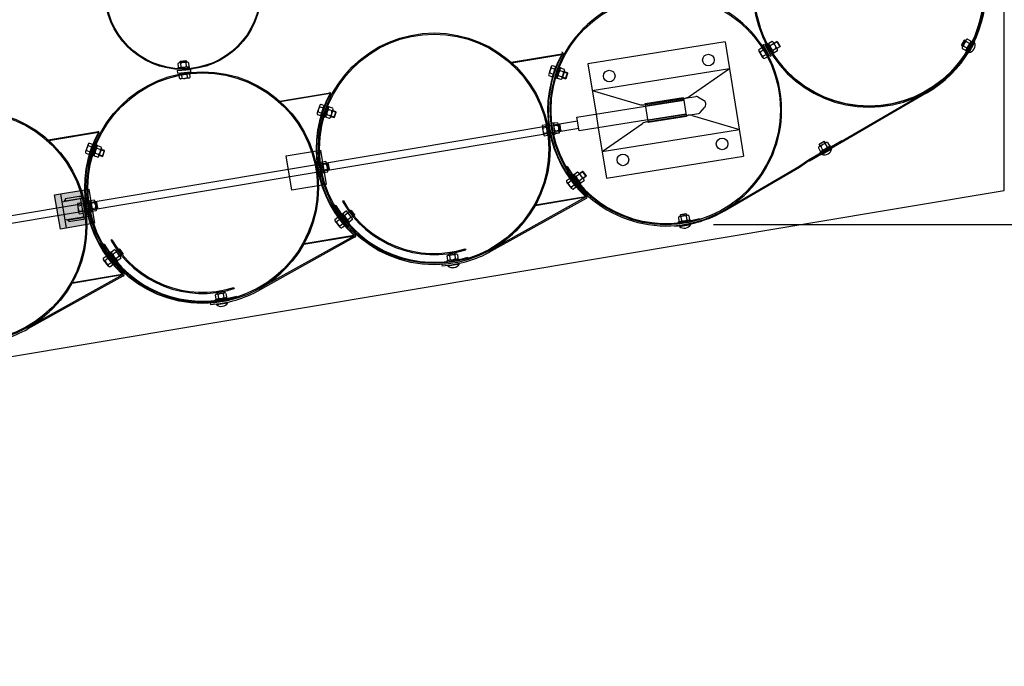
# Model space of a CAD drawing. Units: millimetres. Extents: x 202312 to 249812, y -55402 to 18598.
# Drawn here: x 227626 to 230176, y -27302 to -25627 of the extents above; entities that cross this region are included whole.
import ezdxf

# ---------------------------------------------------------------- set-up
doc = ezdxf.new("R2010")
doc.units = ezdxf.units.MM
doc.linetypes.add('AM_DIN_G_W050', pattern=[13.75, 9.75, -1.5, 1, -1.5])
doc.linetypes.add('HIDDEN', pattern=[9.525, 6.35, -3.175])
doc.layers.add('1', color=7, linetype='Continuous')
doc.layers.add('5', color=5, linetype='Continuous')
doc.layers.add('AM_7', color=4, linetype='AM_DIN_G_W050', lineweight=25)

msp = doc.modelspace()

# ---------------------------------------------------------------- hatches: boundary and pattern name
at = {"layer": '1'}
for points in [[(229029.8, -25715.8), (229029.2, -25715.9), (229029.5, -25717.4), (229030.8, -25718.1, 0.257811)], [(228899.1, -25737.7), (228900.2, -25737.5), (228900.5, -25739, 0.001599)], [(228430.2, -25816.5), (228429.6, -25816.6), (228429.8, -25818), (228431.1, -25818.8, 0.257811)], [(228299.4, -25838.4), (228300.6, -25838.2), (228300.9, -25839.6, 0.001599)], [(227830.5, -25916.9), (227829.9, -25917), (227830.2, -25918.5), (227831.5, -25919.2, 0.257811)], [(227699.8, -25938.8), (227701, -25938.6), (227701.2, -25940.1, 0.001599)], [(229091.2, -26086.5), (229091.8, -26086.4, 0.257811), (229092, -26083.9), (229091, -26085)], [(228961.1, -26108.3), (228962.3, -26108.1), (228962, -26106.6, -0.001599)], [(228361.5, -26209), (228362.7, -26208.8), (228362.4, -26207.3, -0.001599)], [(228491.6, -26187.2), (228492.3, -26187.1, 0.257811), (228492.4, -26184.6), (228491.4, -26185.7)], [(227761.8, -26309.4), (227763, -26309.2), (227762.8, -26307.7, -0.001599)], [(227892, -26287.6), (227892.6, -26287.5, 0.257811), (227892.8, -26285), (227891.7, -26286.1)]]:
    msp.add_hatch(color=256, dxfattribs=at).paths.add_polyline_path(points)
at = {"layer": '1', "ltscale": 500}
msp.add_hatch(color=256, dxfattribs=at).paths.add_polyline_path([(227805.4, -26066), (227820.2, -26154.7), (227731.5, -26169.6), (227716.6, -26080.8)])
h = msp.add_hatch(color=256, dxfattribs=at)
h.paths.add_polyline_path([(227744.1, -26094), (227740.8, -26097.9), (227744.7, -26097.3), (227744.5, -26096.4)])
h.paths.add_polyline_path([(227786.4, -26086.9, -0.120314), (227788.8, -26089.9), (227792.1, -26089.3)])
h = msp.add_hatch(color=256, dxfattribs=at)
h.paths.add_polyline_path([(227752.7, -26144.9), (227748.7, -26145.6), (227753.2, -26148.2), (227752.8, -26145.8)])
h.paths.add_polyline_path([(227800.1, -26137), (227796.8, -26137.5, -0.120314), (227795.5, -26141.1)])

# ---------------------------------------------------------------- linework, layer by layer
at = {"color": 0}
msp.add_line((229670.8, -25994), (229669.8, -25992.3), dxfattribs=at)
at = {"color": 0, "ltscale": 500}
for p, q in [((229450.2, -26120.4), (229643.9, -26007.4)), ((229451.2, -26122.1), (229644.9, -26009.1)), ((228464.4, -26096.8), (228461.8, -26098.3)), ((227864.8, -26197.2), (227862.2, -26198.7)), ((228780, -26220.6), (228780.9, -26223.5)), ((228180.4, -26321), (228181.3, -26323.9))]:
    msp.add_line(p, q, dxfattribs=at)
for centre, radius in [((228699.4, -25961.9), 274), ((228699.4, -25961.9), 271), ((228099.8, -26062.3), 274), ((228099.8, -26062.3), 271)]:
    msp.add_arc(centre, radius, 209.8607, 287.3027, dxfattribs=at)
at = {"layer": '1'}
for p, q in [((230175.5, -26069.4), (230175.5, -25038.7)), ((229452.9, -25684.5), (229097.5, -25741.8)), ((229452.9, -25684.5), (229500.6, -25980.7)), ((229576.6, -25716.3), (229561.7, -25690.3)), ((229579.2, -25714.9), (229564.3, -25688.8)), ((229574.6, -25684.3), (229566.2, -25689)), ((229578, -25690.3), (229569.7, -25695)), ((229588, -25704.5), (229577.7, -25686.5)), ((229578.9, -25688.5), (229586.6, -25684)), ((229588, -25684.4), (229586.6, -25684)), ((229586.6, -25684), (229594.6, -25697.9)), ((229594.6, -25697.9), (229586.8, -25702.4)), ((229588, -25684.4), (229595, -25696.6)), ((229595, -25696.6), (229594.6, -25697.9)), ((230071.5, -25680.7), (230064.7, -25692.9)), ((230064.7, -25692.9), (230065.1, -25694.3)), ((230072.8, -25680.3), (230065.1, -25694.3)), ((230065.1, -25694.3), (230068, -25695.9)), ((230066.9, -25698), (230076.9, -25679.8)), ((230070, -25695.7), (230078.4, -25700.3)), ((230071.5, -25680.7), (230072.8, -25680.3)), ((230075.7, -25681.9), (230072.8, -25680.3)), ((230075.9, -25708.2), (230090.3, -25681.9)), ((230076.6, -25683.6), (230085, -25688.2)), ((230078.5, -25709.6), (230093, -25683.3)), ((230080, -25677.5), (230088.4, -25682.1)), ((230084.3, -25712.8), (230098.7, -25686.5)), ((230090.3, -25681.9), (230093, -25683.3)), ((230098.7, -25686.5), (230097.6, -25685.9)), ((228899.1, -25737.7), (229029.8, -25715.8)), ((228900.5, -25739), (229029.5, -25717.4)), ((229029.2, -25715.9), (229029.5, -25717.4)), ((229030.8, -25718.1), (229029.5, -25717.4)), ((229539.8, -25704.3), (229548.1, -25699.4)), ((229550.7, -25726), (229540.2, -25708.1)), ((229543.3, -25710.3), (229551.6, -25705.4)), ((229550.3, -25722.2), (229558.6, -25717.3)), ((229553.8, -25728.2), (229562.1, -25723.3)), ((229584.9, -25702.3), (229576.6, -25707.1)), ((229576.6, -25716.3), (229579.2, -25714.9)), ((229588.4, -25708.3), (229580.1, -25713.1)), ((230066.6, -25701.8), (230075, -25706.4)), ((230078.5, -25709.6), (230075.9, -25708.2)), ((230084.3, -25712.8), (230083.2, -25712.2)), ((228035.9, -25741.1), (228036.7, -25750.6)), ((228059.9, -25737.5), (228039.2, -25739.2)), ((228041.3, -25735.6), (228057.2, -25734.3)), ((228042.2, -25734.6), (228041.3, -25735.6)), ((228041.6, -25739), (228041.3, -25735.6)), ((228042.2, -25734.6), (228056.2, -25733.4)), ((228042.8, -25740.5), (228043.6, -25750.1)), ((228056.2, -25733.4), (228057.2, -25734.3)), ((228056.6, -25739.3), (228057.4, -25748.9)), ((228057.2, -25734.3), (228057.5, -25737.6)), ((228063.5, -25738.8), (228064.3, -25748.3)), ((228900.5, -25739), (228900.2, -25737.5)), ((229002.6, -25748.5), (228995.9, -25768.2)), ((229005.2, -25745.8), (229014.3, -25748.9)), ((229097.5, -25741.8), (229118.5, -25872.1)), ((228065.6, -25749.8), (228035.7, -25752.3)), ((228035.7, -25752.3), (228035.9, -25755.3)), ((228065.8, -25752.8), (228035.9, -25755.3)), ((228039.7, -25779.2), (228038.8, -25769.7)), ((228046.6, -25778.6), (228045.7, -25769)), ((228060.4, -25777.3), (228059.5, -25767.7)), ((228065.8, -25752.8), (228065.6, -25749.8)), ((228067.3, -25776.7), (228066.4, -25767.1)), ((228996.3, -25772), (229005.4, -25775.1)), ((228998.5, -25765.5), (229007.6, -25768.6)), ((229003, -25752.3), (229012.1, -25755.4)), ((229023.4, -25750.6), (229013.9, -25779)), ((229026.2, -25751.5), (229016.8, -25780)), ((229029.9, -25775.8), (229020.8, -25772.8)), ((229023.4, -25750.6), (229026.2, -25751.5)), ((229034.3, -25762.7), (229025.2, -25759.7)), ((229036.5, -25756.1), (229027.4, -25753.1)), ((229036.9, -25759.9), (229030.4, -25779.6)), ((229044.7, -25765), (229036.2, -25762.2)), ((229039.6, -25780.2), (229044.7, -25765)), ((229040.9, -25779.6), (229045.3, -25766.3)), ((229045.3, -25766.3), (229044.7, -25765)), ((229108.6, -25810.9), (229464, -25753.6)), ((229359.4, -25826.2), (229464, -25753.6)), ((228064, -25778.6), (228043.3, -25780.5)), ((229016.8, -25780), (229013.9, -25779)), ((229027.8, -25782.4), (229018.7, -25779.4)), ((229031.1, -25777.4), (229039.6, -25780.2)), ((229040.9, -25779.6), (229039.6, -25780.2)), ((228299.4, -25838.4), (228430.2, -25816.5)), ((228300.9, -25839.6), (228429.8, -25818)), ((228429.6, -25816.6), (228429.8, -25818)), ((228431.1, -25818.8), (228429.8, -25818)), ((229108.6, -25810.9), (229230.8, -25847)), ((229978, -25812.5), (229669.8, -25992.3)), ((229973, -25817.7), (229670.8, -25994)), ((229976.1, -25813.6), (229974, -25814.8)), ((229976.1, -25813.6), (229974, -25814.8)), ((228300.9, -25839.6), (228300.6, -25838.2)), ((228403, -25849.2), (228396.3, -25868.9)), ((228405.6, -25846.5), (228414.7, -25849.6)), ((228423.7, -25851.2), (228414.3, -25879.7)), ((228423.7, -25851.2), (228426.6, -25852.2)), ((229069.1, -25880.1), (229246.8, -25851.4)), ((229241.8, -25847.7), (229376.5, -25826)), ((229253.3, -25891.4), (229246.1, -25847)), ((229344.8, -25831.1), (229352, -25875.5)), ((229381.9, -25827), (229396.6, -25835.6)), ((229939.9, -25831.4), (229932.5, -25834.4)), ((229939.9, -25831.5), (229932.5, -25834.5)), ((228396.7, -25872.7), (228405.8, -25875.8)), ((228398.9, -25866.1), (228408, -25869.2)), ((228403.4, -25853), (228412.5, -25856.1)), ((228426.6, -25852.2), (228417.2, -25880.7)), ((228430.3, -25876.5), (228421.2, -25873.5)), ((228434.7, -25863.4), (228425.6, -25860.3)), ((228436.9, -25856.8), (228427.8, -25853.8)), ((228437.3, -25860.6), (228430.8, -25880.3)), ((228445, -25865.7), (228436.5, -25862.9)), ((228440, -25880.9), (228445, -25865.7)), ((228441.3, -25880.2), (228445.7, -25867)), ((228445.7, -25867), (228445, -25865.7)), ((229249, -25892.1), (229383.7, -25870.4)), ((229367.3, -25875.5), (229489.5, -25911.6)), ((229388.4, -25867.8), (229399.7, -25855)), ((223210.7, -26869.9), (229070.7, -25889.3)), ((228417.2, -25880.7), (228414.3, -25879.7)), ((228428.1, -25883.1), (228419, -25880.1)), ((228431.5, -25878.1), (228440, -25880.9)), ((228441.3, -25880.2), (228440, -25880.9)), ((228980.2, -25900.5), (228989.7, -25899.1)), ((229007.3, -25894.9), (229004.3, -25895.4)), ((229007.3, -25894.9), (229012, -25924.5)), ((229018.5, -25894.3), (229009, -25895.8)), ((229019.6, -25901.1), (229010.1, -25902.6)), ((229020.6, -25897.4), (229023.9, -25918)), ((229024.3, -25899.3), (229021.1, -25899.8)), ((229026.9, -25915), (229024.3, -25899.3)), ((229025.5, -25900.1), (229024.3, -25899.3)), ((229027.7, -25913.9), (229025.5, -25900.1)), ((229074.8, -25915.6), (229069.1, -25880.1)), ((229252.6, -25887), (229074.8, -25915.6)), ((229134.1, -25968.9), (229238.7, -25896.2)), ((229073.8, -25909.1), (223212.2, -26889.9)), ((227699.8, -25938.8), (227830.5, -25916.9)), ((227701.2, -25940.1), (227830.2, -25918.5)), ((227829.9, -25917), (227830.2, -25918.5)), ((227831.5, -25919.2), (227830.2, -25918.5)), ((228979.1, -25904.2), (228982.3, -25924.7)), ((228981.2, -25907.4), (228990.7, -25905.9)), ((228983.3, -25921.1), (228992.8, -25919.6)), ((228984.4, -25927.9), (228993.9, -25926.5)), ((229012, -25924.5), (229009.1, -25925)), ((229021.8, -25914.8), (229012.3, -25916.3)), ((229022.9, -25921.6), (229013.4, -25923.2)), ((229023.6, -25915.6), (229026.9, -25915.1)), ((229027.7, -25913.9), (229026.9, -25915)), ((229124.2, -25907.7), (229145.2, -26038)), ((229134.1, -25968.9), (229489.5, -25911.6)), ((227701.2, -25940.1), (227701, -25938.6)), ((227803.3, -25949.6), (227796.6, -25969.3)), ((227806, -25946.9), (227815.1, -25950)), ((227824.1, -25951.6), (227814.7, -25980.1)), ((227826.9, -25952.6), (227817.5, -25981.1)), ((227824.1, -25951.6), (227826.9, -25952.6)), ((229668.8, -25990.6), (229755.2, -25940.2)), ((229709.9, -25942.9), (229696.1, -25950.9)), ((229696.4, -25949.5), (229696.1, -25950.9)), ((229696.1, -25950.9), (229698.4, -25954.9)), ((229708.6, -25942.5), (229696.4, -25949.5)), ((229696.4, -25956.1), (229714.3, -25945.7)), ((229708.6, -25942.5), (229709.9, -25942.9)), ((229712.3, -25946.9), (229709.9, -25942.9)), ((229712.1, -25948.9), (229717, -25957.2)), ((229718.1, -25945.4), (229723, -25953.7)), ((229755.2, -25940.2), (229756, -25942)), ((227797, -25973.1), (227806.1, -25976.2)), ((227799.3, -25966.5), (227808.3, -25969.6)), ((227803.7, -25953.4), (227812.8, -25956.5)), ((227830.7, -25976.9), (227821.6, -25973.9)), ((227835, -25963.8), (227825.9, -25960.8)), ((227837.2, -25957.2), (227828.1, -25954.2)), ((227837.6, -25961), (227831.1, -25980.7)), ((227831.8, -25978.5), (227840.4, -25981.3)), ((227845.4, -25966.1), (227836.9, -25963.3)), ((227840.4, -25981.3), (227845.4, -25966.1)), ((227841.6, -25980.7), (227846, -25967.4)), ((227846, -25967.4), (227845.4, -25966.1)), ((229694.2, -25959.3), (229699, -25967.6)), ((229698.8, -25969.5), (229724.7, -25954.5)), ((229700.3, -25972.1), (229698.8, -25969.5)), ((229700.2, -25955.8), (229705, -25964.1)), ((229700.3, -25972.1), (229726.2, -25957.1)), ((229702.9, -25976.7), (229702.3, -25975.6)), ((229702.9, -25976.7), (229728.9, -25961.6)), ((229724.7, -25954.5), (229726.2, -25957.1)), ((229728.9, -25961.6), (229728.2, -25960.6)), ((227817.5, -25981.1), (227814.7, -25980.1)), ((227828.5, -25983.5), (227819.4, -25980.5)), ((227841.6, -25980.7), (227840.4, -25981.3)), ((228404.4, -25996), (228407.4, -25995.4)), ((228404.4, -25996), (228409.5, -26025.5)), ((228407.4, -25995.4), (228412.5, -26025)), ((228418.6, -25994.7), (228409.1, -25996.3)), ((228419.8, -26001.5), (228410.3, -26003.1)), ((228420.8, -25997.8), (228424.3, -26018.3)), ((228424.5, -25999.6), (228421.2, -26000.1)), ((228427.2, -26015.3), (228424.5, -25999.6)), ((228425.6, -26000.4), (228424.5, -25999.6)), ((228428, -26014.2), (228425.6, -26000.4)), ((229145.2, -26038), (229500.6, -25980.7)), ((229643.9, -26007.4), (229668.8, -25990.6)), ((229644.9, -26009.1), (229669.8, -25992.3)), ((228412.5, -26025), (228409.5, -26025.5)), ((228422.1, -26015.1), (228412.7, -26016.8)), ((228423.3, -26022), (228413.8, -26023.6)), ((228423.9, -26015.9), (228427.2, -26015.4)), ((228428, -26014.2), (228427.2, -26015.3)), ((229044.8, -26022), (229041.8, -26023.9)), ((229061.1, -26028.3), (229058.7, -26030.1)), ((229079.3, -26052.1), (229061.1, -26028.3)), ((229070.7, -26022.4), (229063, -26028.2)), ((229074.9, -26027.9), (229067.2, -26033.7)), ((229086.6, -26040.7), (229074, -26024.2)), ((229075.5, -26026), (229082.6, -26020.6)), ((229084, -26020.8), (229082.6, -26020.6)), ((229082.6, -26020.6), (229092.3, -26033.3)), ((229084, -26020.8), (229092.5, -26031.9)), ((229041.8, -26044.2), (229049.4, -26038.3)), ((229055.4, -26064.3), (229042.7, -26047.9)), ((229046.1, -26049.7), (229053.7, -26043.8)), ((229054.6, -26060.6), (229062.2, -26054.7)), ((229076.9, -26053.9), (229058.7, -26030.1)), ((229083.3, -26038.9), (229075.6, -26044.7)), ((229076.9, -26053.9), (229079.3, -26052.1)), ((229087.5, -26044.4), (229079.8, -26050.2)), ((229092.3, -26033.3), (229085.2, -26038.8)), ((229092.5, -26031.9), (229092.3, -26033.3)), ((222811.6, -27301.7), (230175.5, -26069.4)), ((229058.8, -26066.1), (229066.4, -26060.2)), ((227775.4, -26106.1), (227778.8, -26126.6)), ((227776.4, -26102.4), (227785.9, -26100.9)), ((227804.7, -26096.4), (227807.7, -26095.9)), ((227804.7, -26096.4), (227809.9, -26125.9)), ((227807.7, -26095.9), (227812.8, -26125.4)), ((227818.9, -26095.1), (227809.5, -26096.7)), ((227820.1, -26101.9), (227810.7, -26103.5)), ((227821.1, -26098.2), (227824.6, -26118.7)), ((227824.8, -26100), (227821.6, -26100.6)), ((227826, -26100.8), (227824.8, -26100)), ((227827.5, -26115.8), (227824.8, -26100)), ((227828.4, -26114.6), (227826, -26100.8)), ((229091.3, -26087), (228845.1, -26223.8)), ((229092.8, -26090.2), (228846.8, -26226.9)), ((228961.1, -26108.3), (229091.8, -26086.4)), ((228962, -26106.6), (229091, -26085)), ((229092, -26083.9), (229091, -26085)), ((229091.2, -26086.5), (229091, -26085)), ((229094.7, -26081.7), (229094.4, -26081.4)), ((227777.5, -26109.2), (227787, -26107.7)), ((227779.8, -26122.9), (227789.3, -26121.4)), ((227780.9, -26129.8), (227790.4, -26128.2)), ((227812.8, -26125.4), (227809.9, -26125.9)), ((227822.5, -26115.6), (227813, -26117.2)), ((227823.7, -26122.4), (227814.2, -26124)), ((227824.2, -26116.3), (227827.6, -26115.8)), ((227828.4, -26114.6), (227827.5, -26115.8)), ((228445.2, -26122.7), (228442.2, -26124.6)), ((228461.5, -26128.9), (228459.1, -26130.7)), ((228477.3, -26154.6), (228459.1, -26130.7)), ((228479.7, -26152.8), (228461.5, -26128.9)), ((228471.1, -26123), (228463.4, -26128.9)), ((228475.3, -26128.5), (228467.6, -26134.4)), ((228487.1, -26141.3), (228474.4, -26124.8)), ((228475.9, -26126.7), (228483, -26121.3)), ((228484.4, -26121.4), (228483, -26121.3)), ((228483, -26121.3), (228492.7, -26134)), ((228484.4, -26121.4), (228492.9, -26132.6)), ((228962, -26106.6), (228962.3, -26108.1)), ((229352.3, -26131), (229336.5, -26133.7)), ((229351.2, -26130.2), (229337.3, -26132.5)), ((229351.2, -26130.2), (229352.3, -26131)), ((229352.8, -26134.3), (229352.3, -26131)), ((228442.2, -26144.8), (228449.8, -26139)), ((228455.9, -26165), (228443.1, -26148.6)), ((228446.5, -26150.3), (228454.1, -26144.4)), ((228455, -26161.3), (228462.6, -26155.4)), ((228483.7, -26139.6), (228476.1, -26145.4)), ((228477.3, -26154.6), (228479.7, -26152.8)), ((228487.9, -26145.1), (228480.3, -26150.9)), ((228492.7, -26134), (228485.6, -26139.4)), ((228492.9, -26132.6), (228492.7, -26134)), ((229331.6, -26139.5), (229333.1, -26149)), ((229332.3, -26150.7), (229361.9, -26145.8)), ((229332.8, -26153.7), (229332.3, -26150.7)), ((229332.8, -26153.7), (229362.4, -26148.7)), ((229334.7, -26137.3), (229355.2, -26133.9)), ((229337.3, -26132.5), (229336.5, -26133.7)), ((229336.5, -26133.7), (229337.1, -26137)), ((229338.4, -26138.4), (229340, -26147.8)), ((229352.1, -26136.1), (229353.6, -26145.5)), ((229358.9, -26134.9), (229360.5, -26144.4)), ((229361.9, -26145.8), (229362.4, -26148.7)), ((229363.9, -26157.8), (229363.7, -26156.6)), ((228459.3, -26166.7), (228466.8, -26160.8)), ((228495.1, -26182.4), (228494.8, -26182)), ((229321.6, -26162.4), (229321.5, -26160.4)), ((229334.3, -26162.8), (229334.1, -26161.6)), ((229334.3, -26162.8), (229363.9, -26157.8)), ((228491.7, -26187.7), (228245.5, -26324.5)), ((228493.2, -26190.8), (228247.2, -26327.6)), ((228361.5, -26209), (228492.3, -26187.1)), ((228362.4, -26207.3), (228491.4, -26185.7)), ((228362.4, -26207.3), (228362.7, -26208.8)), ((228492.4, -26184.6), (228491.4, -26185.7)), ((228491.6, -26187.2), (228491.4, -26185.7)), ((227845.5, -26223.1), (227842.6, -26225)), ((227861.8, -26229.3), (227859.4, -26231.2)), ((227877.6, -26255), (227859.4, -26231.2)), ((227880, -26253.2), (227861.8, -26229.3)), ((227871.4, -26223.5), (227863.8, -26229.3)), ((227875.6, -26229), (227868, -26234.8)), ((227887.4, -26241.8), (227874.8, -26225.2)), ((227876.2, -26227.1), (227883.4, -26221.7)), ((227884.8, -26221.9), (227883.4, -26221.7)), ((227883.4, -26221.7), (227893.1, -26234.4)), ((227884.8, -26221.9), (227893.3, -26233)), ((227893.3, -26233), (227893.1, -26234.4)), ((228752.7, -26231.7), (228736.9, -26234.3)), ((228737.8, -26233.2), (228736.9, -26234.3)), ((228751.6, -26230.9), (228737.8, -26233.2)), ((228751.6, -26230.9), (228752.7, -26231.7)), ((228753.3, -26234.9), (228752.7, -26231.7)), ((227842.6, -26245.3), (227850.2, -26239.4)), ((227856.2, -26265.4), (227843.5, -26249)), ((227846.8, -26250.7), (227854.4, -26244.8)), ((227855.4, -26261.7), (227862.9, -26255.8)), ((227884, -26240), (227876.4, -26245.8)), ((227877.6, -26255), (227880, -26253.2)), ((227888.2, -26245.5), (227880.6, -26251.3)), ((227893.1, -26234.4), (227885.9, -26239.8)), ((228732, -26240.1), (228733.6, -26249.6)), ((228732.7, -26251.4), (228762.3, -26246.4)), ((228733.2, -26254.3), (228732.7, -26251.4)), ((228733.2, -26254.3), (228762.8, -26249.4)), ((228735.1, -26238), (228755.6, -26234.5)), ((228736.9, -26234.3), (228737.5, -26237.6)), ((228738.8, -26239), (228740.4, -26248.5)), ((228752.5, -26236.7), (228754.1, -26246.2)), ((228759.3, -26235.5), (228760.9, -26245)), ((228762.3, -26246.4), (228762.8, -26249.4)), ((228764.6, -26260), (228764.4, -26258.7)), ((227859.6, -26267.1), (227867.2, -26261.3)), ((227895.5, -26282.8), (227895.1, -26282.4)), ((228719.4, -26261.2), (228719.6, -26264.7)), ((228735, -26264.9), (228734.8, -26263.7)), ((228735, -26264.9), (228764.6, -26260)), ((227892.1, -26288.1), (227645.9, -26424.9)), ((227893.6, -26291.3), (227647.6, -26428)), ((227761.8, -26309.4), (227892.6, -26287.5)), ((227762.8, -26307.7), (227891.7, -26286.1)), ((227762.8, -26307.7), (227763, -26309.2)), ((227892.8, -26285), (227891.7, -26286.1)), ((227892, -26287.6), (227891.7, -26286.1)), ((228135.5, -26338.4), (228156, -26335)), ((228153.1, -26332.1), (228137.3, -26334.7)), ((228138.1, -26333.6), (228137.3, -26334.7)), ((228137.3, -26334.7), (228137.8, -26338)), ((228151.9, -26331.3), (228138.1, -26333.6)), ((228151.9, -26331.3), (228153.1, -26332.1)), ((228153.6, -26335.4), (228153.1, -26332.1)), ((228132.3, -26340.5), (228133.9, -26350)), ((228133.1, -26351.8), (228162.6, -26346.8)), ((228133.6, -26354.7), (228133.1, -26351.8)), ((228133.6, -26354.7), (228163.1, -26349.8)), ((228135.3, -26365.3), (228164.9, -26360.4)), ((228139.2, -26339.4), (228140.8, -26348.9)), ((228152.8, -26337.1), (228154.4, -26346.6)), ((228159.7, -26336), (228161.3, -26345.4)), ((228162.6, -26346.8), (228163.1, -26349.8)), ((228164.9, -26360.4), (228164.7, -26359.2)), ((228119.7, -26361.6), (228119.9, -26365.1)), ((228135.3, -26365.3), (228135.1, -26364.1))]:
    msp.add_line(p, q, dxfattribs=at)
at = {"layer": '1', "ltscale": 500}
for p, q in [((229551.2, -25692.8), (229554.7, -25690.7)), ((229568.8, -25723), (229551.2, -25692.8)), ((229554.7, -25690.7), (229572.3, -25721)), ((229561.7, -25690.3), (229564.3, -25688.8)), ((230083.2, -25712.2), (230097.6, -25685.9)), ((229548.1, -25699.4), (229562.1, -25723.3)), ((229572.3, -25721), (229568.8, -25723)), ((229005.4, -25775.1), (229014.3, -25748.9)), ((228034.2, -25759.4), (228069, -25756.3)), ((228034.2, -25759.4), (228034.7, -25765.6)), ((228034.7, -25765.6), (228069.6, -25762.5)), ((228038.8, -25769.7), (228066.4, -25767.1)), ((228069.6, -25762.5), (228069, -25756.3)), ((228405.8, -25875.8), (228414.7, -25849.6)), ((228993.9, -25926.5), (228989.7, -25899.1)), ((227806.1, -25976.2), (227815.1, -25950)), ((228316.2, -25980.4), (228405, -25965.6)), ((228405, -25965.6), (228419.9, -26054.3)), ((229702.3, -25975.6), (229728.2, -25960.6)), ((228331.1, -26069.2), (228316.2, -25980.4)), ((228398.6, -25987.8), (228406.6, -26035.4)), ((229044.1, -26007.6), (229041.5, -26009.1)), ((228419.9, -26054.3), (228331.1, -26069.2)), ((229049.4, -26038.3), (229066.4, -26060.2)), ((227716.6, -26080.8), (227805.4, -26066)), ((227731.5, -26169.6), (227716.6, -26080.8)), ((227731.4, -26078.4), (227746.2, -26167.1)), ((227805.4, -26066), (227820.2, -26154.7)), ((227734.8, -26098.9), (227783.2, -26090.8)), ((227744.1, -26094), (227740.8, -26097.9)), ((227780.2, -26085.4), (227743.7, -26091.5)), ((227743.7, -26091.5), (227744.7, -26097.3)), ((227744.5, -26096.4), (227781, -26090.3)), ((227791.8, -26136.2), (227784.5, -26092.8)), ((227790.4, -26128.2), (227785.9, -26100.9)), ((227786.4, -26086.9), (227792.1, -26089.3)), ((227788.8, -26089.9), (227798.9, -26088.2)), ((227789.1, -26089.8), (227788.8, -26089.9)), ((227796.7, -26135.4), (227789.4, -26092)), ((227795.1, -26095.6), (227793.1, -26095.9)), ((227793.1, -26095.9), (227798.9, -26130.4)), ((227800.9, -26130.1), (227795.1, -26095.6)), ((227798.9, -26088.2), (227806.9, -26135.8)), ((227798.9, -26130.4), (227800.9, -26130.1)), ((228444.5, -26108.3), (228441.9, -26109.8)), ((227820.2, -26154.7), (227731.5, -26169.6)), ((227791.2, -26138.5), (227742.8, -26146.6)), ((227753.2, -26148.2), (227748.7, -26145.6)), ((227752.7, -26144.9), (227753.6, -26150.7)), ((227752.8, -26145.8), (227789.3, -26139.6)), ((227790.1, -26144.6), (227753.6, -26150.7)), ((227795.5, -26141.1), (227800.1, -26137)), ((227806.9, -26135.8), (227796.8, -26137.5)), ((227797, -26137.5), (227796.8, -26137.5)), ((228449.8, -26139), (228466.8, -26160.8)), ((229334.1, -26161.6), (229363.7, -26156.6)), ((229386.5, -26142), (229387.3, -26144.8)), ((229422.3, -26158), (230848.6, -26158)), ((227844.8, -26208.7), (227842.2, -26210.2)), ((227850.2, -26239.4), (227867.2, -26261.3)), ((228734.8, -26263.7), (228764.4, -26258.7)), ((228786.9, -26242.6), (228787.8, -26245.4)), ((228135.1, -26364.1), (228164.7, -26359.2)), ((228187.2, -26343), (228188.1, -26345.9))]:
    msp.add_line(p, q, dxfattribs=at)
at = {"layer": '1', "color": 1, "linetype": 'HIDDEN', "ltscale": 30}
for p, q in [((229245.7, -25844.5), (229344.4, -25828.6)), ((229246.1, -25847), (229245.7, -25844.5)), ((229246.7, -25850.4), (229345.4, -25834.5)), ((229246.8, -25851.4), (229345.5, -25835.5)), ((229344.4, -25828.6), (229344.8, -25831.1)), ((229344.8, -25831.1), (229344.8, -25831.1)), ((229118.5, -25872.1), (229124.2, -25907.7)), ((229252.6, -25887), (229351.3, -25871.1)), ((229252.7, -25888), (229351.4, -25872)), ((229352, -25875.5), (229352.4, -25878)), ((229352, -25875.5), (229352, -25875.5)), ((229253.7, -25893.9), (229253.3, -25891.4)), ((229352.4, -25878), (229253.7, -25893.9))]:
    msp.add_line(p, q, dxfattribs=at)
at = {"layer": '1', "color": 1, "linetype": 'HIDDEN', "ltscale": 10}
for p, q in [((227783.2, -26090.8), (227788.8, -26089.9)), ((227791.2, -26138.5), (227796.8, -26137.5))]:
    msp.add_line(p, q, dxfattribs=at)
at = {"layer": '1'}
for centre, radius in [((229825.5, -25554.1), 297), ((229825.5, -25554.1), 297), ((228048.7, -25554.3), 202.3), ((228048.7, -25554.3), 200.3), ((229299, -25861.2), 297), ((228699.4, -25961.9), 300), ((228699.4, -25961.9), 297), ((229409.4, -25732), 15), ((228099.8, -26062.3), 300), ((228099.8, -26062.3), 297), ((229152.7, -25773.4), 15), ((227500.1, -26162.7), 300), ((227500.1, -26162.7), 297), ((229444.9, -25949.1), 15), ((229188.2, -25990.5), 15)]:
    msp.add_circle(centre, radius, dxfattribs=at)
for centre, radius, start, end in [((229825.5, -25554.1), 300, 180.016, 179.984), ((229825.5, -25554.1), 300, 180.0153, 179.9833), ((229299, -25861.2), 300, 303.7521, 303.7491), ((229825.5, -25554.2), 300, 180.0153, 0.0064), ((229825.5, -25554.2), 297, 179.9922, 0.0064), ((229825.5, -25554.1), 302, 299.2377, 0.0063), ((229825.5, -25554.2), 302, 299.2377, 0.0063), ((229570.5, -25690.6), 4.55, 160.3117, 259.4768), ((229585.5, -25694), 15.8, 183.8864, 235.9021), ((229573.7, -25688.7), 4.55, 340.3117, 79.4768), ((229569.2, -25703.3), 15.8, 3.8864, 55.9021), ((230070.9, -25700.2), 4.55, 101.6664, 200.8316), ((230085.7, -25696.5), 15.8, 125.2412, 177.2568), ((230080.9, -25682), 4.55, 101.6664, 200.8316), ((230069.3, -25687.4), 15.8, 305.2412, 357.2568), ((230079.9, -25693.3), 20, 282.6586, 19.8394), ((230084.1, -25683.7), 4.55, 281.6664, 20.8316), ((229297.1, -25861.6), 304, 151.6843, 227.3143), ((229297.1, -25861.6), 302.5, 151.6843, 227.3143), ((229028.2, -25717.8), 2.57, 353.7834, 69.8957), ((229028.9, -25717.4), 5.5, 339.6145, 83.5651), ((229544.1, -25705.8), 4.55, 160.8117, 259.9768), ((229559, -25709), 15.8, 184.3864, 236.4021), ((229554.6, -25723.7), 4.55, 160.8117, 259.9768), ((229580.9, -25708.6), 4.55, 160.3117, 259.4768), ((229584.1, -25706.7), 4.55, 340.3117, 79.4768), ((230074.1, -25702), 4.55, 281.6664, 20.8316), ((228039.6, -25743.7), 4.55, 45.2074, 144.3725), ((228050.9, -25754.1), 15.8, 68.7822, 120.7978), ((228049.3, -25735.3), 15.8, 248.7822, 300.7978), ((228060.3, -25742), 4.55, 45.2074, 144.3725), ((228060.6, -25745.7), 4.55, 225.2074, 324.3725), ((229006.9, -25750), 4.55, 111.5667, 210.7319), ((228039.9, -25747.4), 4.55, 225.2074, 324.3725), ((229000.2, -25769.7), 4.55, 111.5667, 210.7319), ((229014.2, -25763.5), 15.8, 135.1415, 187.1571), ((229022.5, -25777), 4.55, 112.0667, 211.2319), ((229036.5, -25770.7), 15.8, 135.6415, 187.6571), ((229029.1, -25757.3), 4.55, 112.0667, 211.2319), ((229018.6, -25764.8), 15.8, 315.6415, 7.6571), ((229032.6, -25758.5), 4.55, 292.0667, 31.2319), ((228042.9, -25776), 4.55, 225.7074, 324.8725), ((228052.2, -25763.8), 15.8, 249.2822, 301.2978), ((228063.6, -25774), 4.55, 225.7074, 324.8725), ((229026.1, -25778.2), 4.55, 292.0667, 31.2319), ((228697.5, -25962.2), 304, 151.6917, 227.3217), ((228697.5, -25962.2), 302.5, 151.6917, 227.3217), ((228428.6, -25818.5), 2.57, 353.7908, 69.903), ((228407.3, -25850.7), 4.55, 111.5741, 210.7392), ((229237.9, -25823), 25, 253.5571, 279.1593), ((229345.1, -25805.7), 25, 279.1593, 304.762), ((229390.1, -25846.6), 12.7, 318.6819, 59.6367), ((228400.6, -25870.4), 4.55, 111.5741, 210.7392), ((228414.6, -25864.2), 15.8, 135.1489, 187.1645), ((228422.9, -25877.7), 4.55, 112.0741, 211.2392), ((228436.9, -25871.4), 15.8, 135.6489, 187.6645), ((228429.5, -25858), 4.55, 112.0741, 211.2392), ((228426.4, -25878.9), 4.55, 292.0741, 31.2392), ((228419, -25865.5), 15.8, 315.6489, 7.6645), ((228433, -25859.1), 4.55, 292.0741, 31.2392), ((229360.2, -25899.5), 25, 73.5566, 99.1593), ((228983.6, -25903.5), 4.55, 139.0904, 238.2556), ((229012.5, -25898.8), 4.55, 139.5904, 238.7556), ((229016.1, -25898.2), 4.55, 319.5904, 58.7556), ((229006.7, -25910.2), 15.8, 343.1652, 35.1808), ((229253, -25916.8), 25, 99.1593, 124.7615), ((228097.8, -26062.6), 304, 151.6917, 227.3217), ((228097.8, -26062.6), 302.5, 151.6917, 227.3217), ((227828.9, -25918.9), 2.57, 353.7908, 69.903), ((228699.4, -25961.6), 300, 299.0592, 9.4993), ((228996.3, -25912.1), 15.8, 162.6652, 214.6808), ((228986.8, -25924), 4.55, 139.0904, 238.2556), ((229025.2, -25907.2), 15.8, 163.1652, 215.1808), ((229015.8, -25919.3), 4.55, 139.5904, 238.7556), ((229019.4, -25918.7), 4.55, 319.5904, 58.7556), ((227807.6, -25951.1), 4.55, 111.5741, 210.7392), ((229713.3, -25964.6), 15.8, 94.0107, 146.0263), ((229716.6, -25949.7), 4.55, 70.4359, 169.6011), ((227800.9, -25970.8), 4.55, 111.5741, 210.7392), ((227814.9, -25964.6), 15.8, 135.1489, 187.1645), ((227823.3, -25978.1), 4.55, 112.0741, 211.2392), ((227837.2, -25971.8), 15.8, 135.6489, 187.6645), ((227829.8, -25958.4), 4.55, 112.0741, 211.2392), ((227826.8, -25979.3), 4.55, 292.0741, 31.2392), ((227819.4, -25965.9), 15.8, 315.6489, 7.6645), ((227833.3, -25959.6), 4.55, 292.0741, 31.2392), ((229698.6, -25960.1), 4.55, 70.4359, 169.6011), ((229700.5, -25963.3), 4.55, 250.4359, 349.6011), ((229709.3, -25957.7), 20, 251.4281, 348.6089), ((229703.8, -25948.3), 15.8, 274.0107, 326.0263), ((229718.5, -25952.9), 4.55, 250.4359, 349.6011), ((228412.6, -25999.2), 4.55, 140.2241, 239.3892), ((228425.5, -26007.5), 15.8, 163.7989, 215.8145), ((228416.3, -25998.6), 4.55, 320.2241, 59.3892), ((228407, -26010.7), 15.8, 343.7989, 35.8145), ((228099.8, -26062.3), 300, 299.0666, 9.5067), ((228416.2, -26019.7), 4.55, 140.2241, 239.3892), ((228419.8, -26019.1), 4.55, 320.2241, 59.3892), ((229297.1, -25861.6), 299, 212.4493, 227.3143), ((229067.5, -26029.2), 4.55, 167.7667, 266.9319), ((229070.4, -26026.9), 4.55, 347.7667, 86.9319), ((229067.8, -26042), 15.8, 11.3415, 63.3571), ((229046.3, -26045.1), 4.55, 168.2667, 267.4319), ((229061.5, -26046.4), 15.8, 191.8415, 243.8571), ((229082.7, -26030.6), 15.8, 191.3415, 243.3571), ((229080.1, -26045.7), 4.55, 167.7667, 266.9319), ((229083, -26043.4), 4.55, 347.7667, 86.9319), ((229059, -26061.5), 4.55, 168.2667, 267.4319), ((227779.9, -26105.3), 4.55, 139.7241, 238.8892), ((227813, -26099.6), 4.55, 140.2241, 239.3892), ((227825.8, -26108), 15.8, 163.7989, 215.8145), ((227816.6, -26099), 4.55, 320.2241, 59.3892), ((227807.3, -26111.2), 15.8, 343.7989, 35.8145), ((229089.7, -26085), 2.57, 309.103, 25.2152), ((229090.5, -26085.2), 5.5, 295.4335, 39.3841), ((227500.1, -26162.7), 300, 299.0666, 9.5067), ((227792.7, -26113.8), 15.8, 163.2989, 215.3145), ((227783.3, -26125.9), 4.55, 139.7241, 238.8892), ((227816.5, -26120.1), 4.55, 140.2241, 239.3892), ((227820.2, -26119.5), 4.55, 320.2241, 59.3892), ((228697.5, -25962.2), 299, 212.4567, 227.3217), ((228467.9, -26129.8), 4.55, 167.7741, 266.9392), ((228470.8, -26127.6), 4.55, 347.7741, 86.9392), ((228468.2, -26142.7), 15.8, 11.3489, 63.3645), ((229299, -25861.2), 302, 274.2843, 300.2557), ((228446.7, -26145.8), 4.55, 168.2741, 267.4392), ((228462, -26147.1), 15.8, 191.8489, 243.8645), ((228483.1, -26131.3), 15.8, 191.3489, 243.3645), ((228480.5, -26146.3), 4.55, 167.7741, 266.9392), ((228483.4, -26144.1), 4.55, 347.7741, 86.9392), ((229335.5, -26141.8), 4.55, 49.9167, 149.0819), ((229336.1, -26145.5), 4.55, 229.9167, 329.0819), ((229347.6, -26151.2), 15.8, 73.4915, 125.5071), ((229344.5, -26132.7), 15.8, 253.4915, 305.5071), ((229356, -26138.4), 4.55, 49.9167, 149.0819), ((229356.6, -26142.1), 4.55, 229.9167, 329.0819), ((228459.5, -26162.2), 4.55, 168.2741, 267.4392), ((228490.9, -26185.9), 5.5, 295.4409, 39.3915), ((229346.9, -26147.3), 20, 230.9089, 328.0897), ((228490.1, -26185.7), 2.57, 309.1103, 25.2226), ((228097.8, -26062.6), 299, 212.4567, 227.3217), ((227868.2, -26230.2), 4.55, 167.7741, 266.9392), ((227871.2, -26228), 4.55, 347.7741, 86.9392), ((227868.5, -26243.1), 15.8, 11.3489, 63.3645), ((228699.4, -25961.9), 303.5, 273.8067, 299.0666), ((227847.1, -26246.2), 4.55, 168.2741, 267.4392), ((227862.3, -26247.5), 15.8, 191.8489, 243.8645), ((227883.5, -26231.7), 15.8, 191.3489, 243.3645), ((227880.8, -26246.8), 4.55, 167.7741, 266.9392), ((227883.8, -26244.5), 4.55, 347.7741, 86.9392), ((228735.9, -26242.5), 4.55, 49.9241, 149.0892), ((228736.5, -26246.1), 4.55, 229.9241, 329.0892), ((228748, -26251.8), 15.8, 73.4989, 125.5145), ((228744.9, -26233.3), 15.8, 253.4989, 305.5145), ((228756.4, -26239), 4.55, 49.9241, 149.0892), ((228757, -26242.7), 4.55, 229.9241, 329.0892), ((227859.8, -26262.6), 4.55, 168.2741, 267.4392), ((227891.2, -26286.3), 5.5, 295.4409, 39.3915), ((228747.6, -26249.4), 20, 230.9163, 328.0971), ((227890.4, -26286.1), 2.57, 309.1103, 25.2226), ((228099.8, -26062.3), 303.5, 273.8067, 299.0666), ((228156.7, -26339.4), 4.55, 49.9241, 149.0892), ((228136.2, -26342.9), 4.55, 49.9241, 149.0892), ((228136.8, -26346.5), 4.55, 229.9241, 329.0892), ((228147.9, -26349.8), 20, 230.9163, 328.0971), ((228148.3, -26352.3), 15.8, 73.4989, 125.5145), ((228145.2, -26333.7), 15.8, 253.4989, 305.5145), ((228157.3, -26343.1), 4.55, 229.9241, 329.0892), ((227500.1, -26162.7), 303.5, 273.8067, 299.0666)]:
    msp.add_arc(centre, radius, start, end, dxfattribs=at)
at = {"layer": '1', "ltscale": 10}
for centre, start, end in [((229377.8, -25833.9), 59.6367, 99.1593), ((229382.4, -25862.5), 279.1593, 318.6819)]:
    msp.add_arc(centre, 8, start, end, dxfattribs=at)
at = {"layer": '1', "ltscale": 500}
for centre, radius, start, end in [((229299, -25861.2), 294, 209.8533, 287.2953), ((227781.5, -26093.3), 8, 9.5067, 99.5067), ((227781.5, -26093.3), 3, 9.5067, 99.5067), ((228699.4, -25961.9), 294, 209.8607, 287.3027), ((227788.8, -26136.7), 3, 279.5067, 9.5067), ((227788.8, -26136.7), 8, 279.5067, 9.5067), ((228099.8, -26062.3), 294, 209.8607, 287.3027)]:
    msp.add_arc(centre, radius, start, end, dxfattribs=at)
at = {"layer": '5'}
for p, q in [((229588, -25684.4), (229579.4, -25689.4)), ((229586.3, -25701.5), (229595, -25696.6)), ((230068.5, -25695), (230064.7, -25692.9)), ((230071.5, -25680.7), (230075.3, -25682.7)), ((228042.2, -25734.6), (228042.6, -25738.9)), ((228056.5, -25737.7), (228056.2, -25733.4)), ((229035.8, -25763.1), (229045.3, -25766.3)), ((229040.9, -25779.6), (229031.4, -25776.4)), ((228436.2, -25863.8), (228445.7, -25867)), ((228441.3, -25880.2), (228431.8, -25877.1)), ((229021.2, -25900.8), (229025.5, -25900.1)), ((229027.6, -25913.9), (229023.4, -25914.6)), ((229699.3, -25954.4), (229696.4, -25949.5)), ((229708.6, -25942.5), (229711.4, -25947.4)), ((227841.6, -25980.7), (227832.2, -25977.5)), ((227836.6, -25964.2), (227846, -25967.4)), ((228421.4, -26001.1), (228425.6, -26000.4)), ((228428, -26014.2), (228423.7, -26014.9)), ((229084, -26020.8), (229076.1, -26026.8)), ((229084.6, -26038), (229092.5, -26031.9)), ((227821.8, -26101.6), (227826, -26100.8)), ((227828.3, -26114.6), (227824.1, -26115.4)), ((228484.4, -26121.4), (228476.5, -26127.5)), ((229351.2, -26130.2), (229351.9, -26134.5)), ((228485, -26138.6), (228492.9, -26132.6)), ((229338.1, -26136.8), (229337.3, -26132.5)), ((227884.8, -26221.9), (227876.8, -26227.9)), ((227885.3, -26239), (227893.3, -26233)), ((228738.5, -26237.4), (228737.8, -26233.2)), ((228751.6, -26230.9), (228752.3, -26235.1)), ((228138.8, -26337.8), (228138.1, -26333.6)), ((228151.9, -26331.3), (228152.6, -26335.5))]:
    msp.add_line(p, q, dxfattribs=at)
at = {"layer": 'AM_7'}
msp.add_line((229825.5, -25854.2), (229825.5, -25851.1), dxfattribs=at)

doc.saveas('drawing.dxf')
